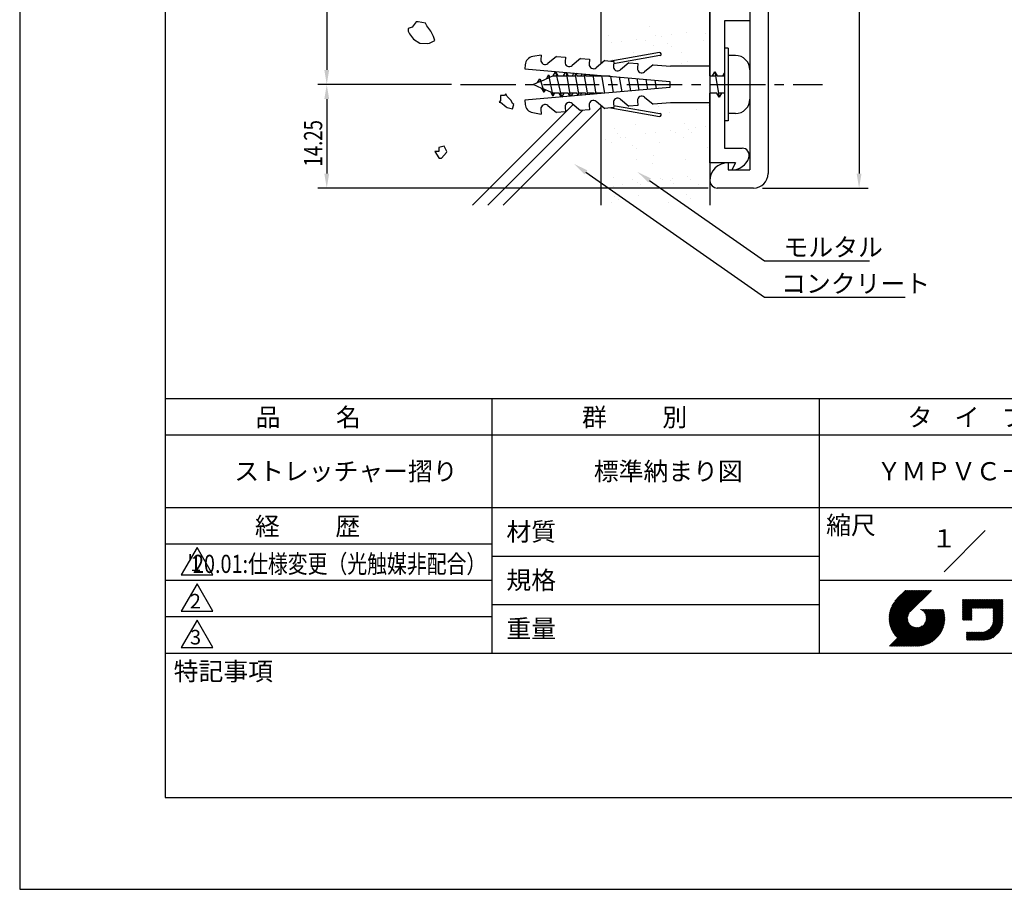
# Model space of a CAD drawing. Extents: x 0 to 210, y 0 to 297.
# Drawn here: x 0 to 135, y 0 to 120 of the extents above; entities that cross this region are included whole.
import ezdxf
from ezdxf.enums import TextEntityAlignment as Align

# ---------------------------------------------------------------- set-up
doc = ezdxf.new("R2010")
doc.units = 0
doc.header["$LTSCALE"] = 0.4
doc.linetypes.add('CENTER2', pattern=[28.575, 19.05, -3.175, 3.175, -3.175])
doc.layers.get('0').update_dxf_attribs({"linetype": 'CONTINUOUS'})
doc.layers.get('DEFPOINTS').update_dxf_attribs({"linetype": 'CONTINUOUS'})
for name, color, linetype in [('BIS', 7, 'CONTINUOUS'), ('CENTER', 6, 'CENTER2'), ('DIMS', 1, 'CONTINUOUS'), ('GENKYO', 3, 'CONTINUOUS'), ('HATCH', 9, 'CONTINUOUS'), ('MODEL', 7, 'CONTINUOUS'), ('TITLE', 7, 'CONTINUOUS')]:
    doc.layers.add(name, color=color, linetype=linetype)
doc.styles.add('DIMS', font='romans.shx', dxfattribs={"width": 0.75, "bigfont": 'bigfont.shx'})
doc.styles.get("Standard").update_dxf_attribs({"font": 'romans.shx', "bigfont": 'bigfont.shx'})

# ---------------------------------------------------------------- blocks, each defined once
blk = doc.blocks.new('*U12')
at = {"layer": 'DIMS', "color": 7, "style": 'DIMS', "width": 0.75}
blk.add_text('14.25', height=2.5, rotation=90, dxfattribs=at).set_placement((41.58, 99.41))

msp = doc.modelspace()

# ---------------------------------------------------------------- linework, layer by layer
at = {"color": 0}
for p, q in [((86.58, 118.62), (86.58, 118.62)), ((91.61, 117.78), (91.61, 117.78)), ((80.93, 117.42), (80.93, 117.42)), ((81.39, 116.43), (81.39, 116.43)), ((82.71, 116.61), (82.71, 116.61)), ((84.77, 116.88), (84.77, 116.88)), ((86.04, 116.76), (86.04, 116.76)), ((87.43, 117.39), (87.43, 117.39)), ((88.22, 117.33), (88.22, 117.33)), ((89.55, 117.51), (89.55, 117.51)), ((93.95, 116.77), (93.95, 116.77)), ((94.29, 117.64), (94.29, 117.64)), ((84.37, 115.04), (84.37, 115.04)), ((87.11, 116.07), (87.11, 116.07)), ((89.11, 116.31), (89.11, 116.31)), ((89.58, 115.88), (89.58, 115.88)), ((91.02, 115.13), (91.02, 115.13)), ((81.48, 114.08), (81.48, 114.08)), ((91.79, 113.85), (91.79, 113.85)), ((83.05, 113.6), (83.05, 113.6)), ((90.96, 113.62), (90.96, 113.62)), ((85.1, 107.24), (85.1, 107.24)), ((87.75, 107.6), (87.75, 107.6)), ((93.01, 107.26), (93.01, 107.26)), ((94.61, 107.85), (94.61, 107.85)), ((89.36, 106.85), (89.36, 106.85)), ((81.72, 104.62), (81.72, 104.62)), ((84.69, 105.25), (84.69, 105.25)), ((89.46, 104.34), (89.46, 104.34)), ((91.34, 105.34), (91.34, 105.34)), ((91.89, 104.54), (91.89, 104.54)), ((92.91, 104.8), (92.91, 104.8)), ((94.23, 104.97), (94.23, 104.97)), ((80.56, 103.17), (80.56, 103.17)), ((82.23, 104.02), (82.23, 104.02)), ((82.62, 103.44), (82.62, 103.44)), ((83.3, 103.34), (83.3, 103.34)), ((86.07, 103.9), (86.07, 103.9)), ((87.39, 104.07), (87.39, 104.07)), ((90.14, 104.03), (90.14, 104.03)), ((91.21, 103.35), (91.21, 103.35)), ((92.36, 104.11), (92.36, 104.11)), ((94.77, 102.96), (94.77, 102.96)), ((81.41, 102.74), (81.41, 102.74)), ((84.25, 102.31), (84.25, 102.31)), ((84.72, 101.88), (84.72, 101.88)), ((87.91, 102.71), (87.91, 102.71)), ((94.57, 102.08), (94.57, 102.08)), ((84.85, 100.36), (84.85, 100.36)), ((87.16, 100.88), (87.16, 100.88)), ((91.5, 100.44), (91.5, 100.44)), ((86.93, 99.85), (86.93, 99.85)), ((81.57, 97.85), (81.57, 97.85)), ((84.28, 97.66), (84.28, 97.66)), ((88.07, 97.82), (88.07, 97.82)), ((88.41, 97.63), (88.41, 97.63)), ((89.46, 97.54), (89.46, 97.54)), ((89.73, 97.8), (89.73, 97.8)), ((91.8, 98.08), (91.8, 98.08)), ((92.19, 97.67), (92.19, 97.67)), ((81.58, 96.73), (81.58, 96.73)), ((82.9, 96.9), (82.9, 96.9)), ((84.96, 97.18), (84.96, 97.18)), ((85.35, 96.98), (85.35, 96.98)), ((89.93, 97.11), (89.93, 97.11)), ((93.26, 96.99), (93.26, 96.99)), ((81.82, 95.31), (81.82, 95.31)), ((82.29, 94.88), (82.29, 94.88)), ((85.01, 95.47), (85.01, 95.47)), ((91.66, 95.55), (91.66, 95.55)), ((92.14, 95.08), (92.14, 95.08)), ((81.3, 94.51), (81.3, 94.51)), ((89.21, 94.52), (89.21, 94.52))]:
    msp.add_line(p, q, dxfattribs=at)
at = {"layer": 'BIS'}
for p, q in [((87.94, 115.09), (81.24, 113.91)), ((97.37, 115.69), (96.87, 115.69)), ((96.87, 115.69), (96.87, 105.69)), ((97.37, 115.69), (97.37, 105.69)), ((71.7, 114.74), (70.52, 114.53)), ((71.7, 114.74), (71.64, 114.08)), ((73.77, 114.56), (72.6, 113.58)), ((73.77, 114.56), (75.02, 114.45)), ((75.02, 114.45), (74.96, 113.79)), ((77.09, 114.27), (75.92, 113.29)), ((77.09, 114.27), (78.34, 114.16)), ((78.34, 114.16), (78.28, 113.5)), ((80.41, 113.98), (79.25, 113)), ((80.41, 113.98), (81.66, 113.87)), ((81.66, 113.87), (81.6, 113.21)), ((88.01, 114.68), (81.63, 113.55)), ((83.73, 113.69), (82.57, 112.71)), ((83.73, 113.69), (84.98, 113.58)), ((98.37, 114.69), (97.37, 114.69)), ((69.49, 113.41), (69.44, 112.85)), ((69.44, 112.85), (89.36, 111.1)), ((73.35, 111.89), (73.66, 112.44)), ((73.66, 112.44), (74.49, 108.94)), ((73.66, 112.44), (73.98, 111.89)), ((74.77, 111.89), (75.04, 112.36)), ((75.1, 112.35), (75.66, 109.07)), ((75.14, 112.35), (75.41, 111.89)), ((84.98, 113.58), (84.92, 112.92)), ((87.05, 113.4), (85.89, 112.42)), ((87.05, 113.4), (89.45, 113.19)), ((94.87, 113.19), (89.45, 113.19)), ((94.87, 113.19), (94.87, 108.19)), ((95.23, 111.89), (95.55, 112.44)), ((95.55, 112.44), (95.86, 111.89)), ((95.55, 112.44), (96.15, 108.94)), ((100.37, 112.69), (100.37, 108.69)), ((70.59, 110.69), (71.6, 111.14)), ((71.19, 110.96), (71.49, 111.47)), ((71.49, 111.47), (72.09, 109.64)), ((71.49, 111.47), (71.66, 111.17)), ((71.66, 111.17), (72.76, 111.65)), ((72.39, 111.49), (72.69, 112)), ((72.69, 112), (73.29, 109.1)), ((72.69, 112), (72.86, 111.7)), ((72.86, 111.7), (73.29, 111.89)), ((73.29, 111.89), (73.79, 111.89)), ((73.98, 111.89), (75.18, 111.89)), ((75.41, 111.89), (76.38, 111.89)), ((75.97, 111.89), (76.18, 112.26)), ((76.32, 112.25), (76.85, 109.18)), ((76.4, 112.24), (76.61, 111.89)), ((76.61, 111.89), (77.58, 111.89)), ((77.17, 111.89), (77.33, 112.16)), ((77.54, 112.14), (78.03, 109.28)), ((77.67, 112.13), (77.81, 111.89)), ((77.81, 111.89), (78.78, 111.89)), ((78.37, 111.89), (78.47, 112.06)), ((78.76, 112.03), (79.21, 109.38)), ((78.93, 112.02), (79.01, 111.89)), ((79.01, 111.89), (79.98, 111.89)), ((79.57, 111.89), (79.61, 111.96)), ((79.98, 111.93), (80.39, 109.49)), ((80.19, 111.91), (80.21, 111.89)), ((80.21, 111.89), (81.18, 111.89)), ((80.77, 111.89), (80.75, 111.86)), ((81.19, 111.82), (81.58, 109.59)), ((82.41, 111.71), (82.76, 109.69)), ((83.63, 111.61), (83.94, 109.8)), ((84.85, 111.5), (85.12, 109.9)), ((86.07, 111.39), (86.3, 110)), ((87.28, 111.29), (87.49, 110.11)), ((89.36, 111.1), (89.36, 110.27)), ((94.87, 111.89), (95.64, 111.89)), ((95.86, 111.89), (96.87, 111.89)), ((96.65, 111.89), (96.87, 112.28)), ((89.36, 110.27), (69.44, 108.53)), ((71.79, 110.15), (70.59, 110.69)), ((72.09, 109.64), (71.79, 110.15)), ((72.99, 109.62), (71.94, 110.09)), ((72.23, 109.96), (72.09, 109.64)), ((69.44, 108.53), (69.49, 107.96)), ((73.29, 109.1), (72.99, 109.62)), ((74.17, 109.49), (73.21, 109.49)), ((73.51, 109.49), (73.29, 109.1)), ((74.49, 108.94), (74.17, 109.49)), ((75.37, 109.49), (74.36, 109.49)), ((74.81, 109.49), (74.49, 108.94)), ((75.61, 109.07), (75.37, 109.49)), ((76.57, 109.49), (75.59, 109.49)), ((76.01, 109.49), (75.77, 109.08)), ((76.75, 109.17), (76.57, 109.49)), ((77.77, 109.49), (76.79, 109.49)), ((77.21, 109.49), (77.03, 109.19)), ((77.9, 109.27), (77.77, 109.49)), ((78.97, 109.49), (77.99, 109.49)), ((78.41, 109.49), (78.3, 109.3)), ((79.04, 109.37), (78.97, 109.49)), ((80.17, 109.49), (79.19, 109.49)), ((79.25, 108.38), (80.41, 107.4)), ((80.41, 109.49), (80.39, 109.49)), ((82.57, 108.67), (83.73, 107.69)), ((84.92, 108.45), (84.98, 107.8)), ((85.89, 108.96), (87.05, 107.98)), ((95.83, 109.49), (94.87, 109.49)), ((96.15, 108.94), (95.83, 109.49)), ((96.87, 109.49), (96.05, 109.49)), ((96.46, 109.49), (96.15, 108.94)), ((71.64, 107.29), (71.7, 106.63)), ((72.6, 107.79), (73.77, 106.82)), ((75.02, 106.92), (73.77, 106.82)), ((74.96, 107.58), (75.02, 106.92)), ((75.92, 108.09), (77.09, 107.11)), ((78.34, 107.22), (77.09, 107.11)), ((78.28, 107.87), (78.34, 107.22)), ((81.66, 107.51), (80.41, 107.4)), ((81.24, 107.47), (87.94, 106.29)), ((81.6, 108.16), (81.66, 107.51)), ((81.63, 107.82), (88.01, 106.7)), ((84.98, 107.8), (83.73, 107.69)), ((89.45, 108.19), (87.05, 107.98)), ((94.87, 108.19), (89.45, 108.19)), ((70.52, 106.84), (71.7, 106.63)), ((97.37, 105.69), (96.87, 105.69)), ((98.37, 106.69), (97.37, 106.69))]:
    msp.add_line(p, q, dxfattribs=at)
for centre, radius, start, end in [((87.98, 114.88), 0.208, 280.0096, 99.9821), ((70.73, 113.3), 1.25, 100.002, 175.0044), ((72.23, 114.03), 0.589, 175.008, 310.0006), ((75.55, 113.74), 0.589, 175.0088, 309.993), ((98.37, 112.69), 2, 0, 90), ((78.87, 113.45), 0.589, 175.0088, 310.0006), ((82.19, 113.16), 0.589, 175.008, 310.0006), ((85.51, 112.87), 0.589, 175.0088, 309.993), ((78.87, 107.92), 0.589, 49.9931, 185.001), ((82.19, 108.21), 0.589, 49.9994, 184.992), ((85.51, 108.51), 0.589, 50.007, 184.9912), ((98.37, 108.69), 2, 270, 0), ((70.73, 108.07), 1.25, 185.0049, 259.9996), ((72.23, 107.34), 0.589, 49.9931, 185.0019), ((75.55, 107.63), 0.589, 50.0006, 185.001), ((87.98, 106.49), 0.208, 260.0228, 79.9855)]:
    msp.add_arc(centre, radius, start, end, dxfattribs=at)
at = {"layer": 'CENTER'}
msp.add_line((60.59, 110.69), (110.37, 110.69), dxfattribs=at)
at = {"layer": 'DEFPOINTS'}
for p, q in [((0, 297), (0, 0)), ((0, 0), (210, 0))]:
    msp.add_line(p, q, dxfattribs=at)
at = {"layer": 'DIMS'}
for p, q in [((115.38, 243.44), (115.38, 98.44)), ((42.21, 229.19), (42.21, 112.69)), ((59.34, 110.69), (40.96, 110.69)), ((59.34, 110.69), (40.96, 110.69)), ((42.21, 108.69), (42.21, 98.44)), ((94.63, 96.44), (40.96, 96.44)), ((102.12, 96.44), (116.63, 96.44))]:
    msp.add_line(p, q, dxfattribs=at)
for points in [[(77.83, 98.63), (102.38, 81.44), (121.73, 81.44)], [(86.58, 97.5), (102.38, 86.44), (116.82, 86.44)]]:
    msp.add_lwpolyline(points, dxfattribs=at)
for points in [[(41.87, 112.69), (42.54, 112.69), (42.21, 110.69)], [(41.87, 108.69), (42.54, 108.69), (42.21, 110.69)], [(77.63, 98.35), (76.19, 99.77), (78.02, 98.9)], [(41.87, 98.44), (42.54, 98.44), (42.21, 96.44)], [(86.39, 97.23), (84.94, 98.65), (86.77, 97.77)], [(115.04, 98.44), (115.71, 98.44), (115.38, 96.44)]]:
    msp.add_solid(points, dxfattribs=at)
at = {"layer": 'GENKYO'}
for p, q in [((79.88, 228.35), (79.88, 113.53)), ((94.87, 228.69), (94.87, 113.19)), ((79.88, 107.85), (79.88, 94.1)), ((94.87, 108.19), (94.87, 94.1))]:
    msp.add_line(p, q, dxfattribs=at)
at = {"layer": 'HATCH'}
for p, q in [((54.5, 119.31), (53.95, 118.58)), ((54.77, 119.33), (54.5, 119.31)), ((55.79, 119.13), (54.77, 119.33)), ((55.97, 118.76), (55.79, 119.13)), ((55.79, 119.13), (55.79, 119.13)), ((53.95, 118.58), (53.4, 118.39)), ((53.4, 118.39), (53.4, 118.02)), ((53.4, 118.02), (53.58, 117.66)), ((56.52, 118.02), (55.97, 118.76)), ((56.89, 117.29), (56.52, 118.02)), ((53.58, 117.66), (54.13, 116.92)), ((54.13, 116.92), (54.98, 116.39)), ((56.34, 116.37), (57.07, 116.74)), ((57.07, 116.74), (56.89, 117.29)), ((54.98, 116.39), (55.05, 116.37)), ((55.05, 116.37), (56.08, 116.33)), ((56.08, 116.33), (56.34, 116.37)), ((66.07, 108.47), (65.89, 108.28)), ((65.89, 108.28), (66.07, 108.28)), ((66.62, 109.2), (66.07, 109.2)), ((66.07, 109.2), (66.07, 108.47)), ((66.07, 108.28), (66.85, 107.64)), ((66.8, 109.39), (66.62, 109.2)), ((66.62, 109.2), (66.62, 109.2)), ((66.99, 109.02), (66.8, 109.39)), ((67.54, 108.47), (66.99, 109.02)), ((67.72, 108.1), (67.54, 108.47)), ((62.22, 94.1), (76.07, 107.96)), ((77.37, 107.13), (64.34, 94.1)), ((66.46, 94.1), (79.88, 107.52)), ((66.85, 107.64), (66.99, 107.55)), ((66.99, 107.55), (67.72, 107.36)), ((67.91, 107.92), (67.72, 108.1)), ((67.72, 107.36), (67.91, 107.92)), ((58.36, 102.22), (57.63, 102.03)), ((57.63, 102.03), (57.63, 101.48)), ((58.73, 101.48), (58.36, 102.22)), ((57.63, 101.48), (57.07, 101.48)), ((57.07, 101.48), (57.59, 100.6)), ((57.59, 100.6), (57.63, 100.56)), ((57.63, 101.48), (57.63, 101.48)), ((57.63, 100.56), (57.99, 100.56)), ((57.99, 100.56), (58.67, 101.35)), ((58.67, 101.35), (58.73, 101.48))]:
    msp.add_line(p, q, dxfattribs=at)
at = {"layer": 'MODEL'}
for p, q in [((100.37, 242.94), (100.37, 98.94)), ((102.87, 243.44), (102.87, 98.44)), ((100.37, 130.94), (100.37, 119.44)), ((94.87, 111.89), (94.87, 121.44)), ((96.87, 119.44), (96.87, 111.89)), ((100.37, 119.44), (96.87, 119.44)), ((94.87, 99.94), (94.87, 109.49)), ((96.87, 109.49), (96.87, 101.94)), ((96.87, 101.94), (99.29, 101.94)), ((98.37, 99.94), (94.87, 99.94)), ((97.37, 99.94), (97.37, 98.94)), ((97.37, 98.94), (100.37, 98.94)), ((98.37, 99.94), (97.87, 98.94)), ((100.87, 96.44), (95.88, 96.44))]:
    msp.add_line(p, q, dxfattribs=at)
for centre, radius, start, end in [((99.29, 100.94), 1, 340.5288, 90), ((97.87, 101.44), 2.5, 270, 340.5288), ((97.37, 97.44), 2.5, 90, 180), ((100.87, 98.44), 2, 270, 360), ((95.88, 97.44), 1, 180, 270)]:
    msp.add_arc(centre, radius, start, end, dxfattribs=at)
at = {"layer": 'TITLE'}
for p, q in [((20, 284.38), (20, 12.62)), ((20, 67.5), (199.75, 67.5)), ((64.88, 67.5), (64.88, 32.5)), ((109.88, 67.5), (109.88, 32.5)), ((20, 62.5), (199.75, 62.5)), ((20, 52.5), (199.75, 52.5)), ((127.05, 43.67), (132.7, 49.33)), ((20, 47.5), (64.88, 47.5)), ((20, 47.5), (64.88, 47.5)), ((24.38, 47), (22.21, 43.25)), ((26.54, 43.25), (24.38, 47)), ((64.88, 45.83), (109.88, 45.83)), ((20, 42.5), (64.88, 42.5)), ((22.21, 43.25), (26.54, 43.25)), ((24.38, 42), (22.21, 38.25)), ((26.54, 38.25), (24.38, 42)), ((109.88, 42.5), (199.75, 42.5)), ((119.5, 37.25), (123.36, 41.1)), ((119.5, 37.16), (123.44, 41.1)), ((119.5, 37.43), (123.18, 41.1)), ((119.5, 37.34), (123.27, 41.1)), ((119.51, 37.08), (123.53, 41.1)), ((119.51, 37), (123.62, 41.1)), ((119.51, 37.52), (123.09, 41.1)), ((119.52, 36.92), (123.71, 41.1)), ((119.52, 37.71), (122.92, 41.1)), ((119.52, 37.61), (123.01, 41.1)), ((119.53, 36.84), (123.79, 41.1)), ((119.54, 36.76), (123.88, 41.1)), ((119.54, 37.81), (122.83, 41.1)), ((119.55, 36.68), (123.97, 41.1)), ((119.55, 37.91), (122.75, 41.1)), ((119.56, 36.61), (124.05, 41.1)), ((119.57, 36.54), (124.14, 41.1)), ((119.57, 38.02), (122.66, 41.1)), ((119.59, 36.46), (124.23, 41.1)), ((119.6, 36.39), (124.32, 41.1)), ((119.6, 38.13), (122.57, 41.1)), ((119.62, 36.32), (124.4, 41.1)), ((119.63, 38.25), (122.48, 41.1)), ((119.64, 36.25), (124.49, 41.1)), ((119.66, 36.19), (124.58, 41.1)), ((119.66, 38.37), (122.4, 41.1)), ((119.68, 36.12), (124.67, 41.1)), ((119.7, 36.05), (124.75, 41.1)), ((119.7, 38.49), (122.31, 41.1)), ((119.72, 35.99), (124.84, 41.1)), ((119.75, 35.92), (124.93, 41.1)), ((119.75, 38.63), (122.22, 41.1)), ((119.77, 35.86), (125.01, 41.1)), ((119.8, 35.8), (125.1, 41.1)), ((119.81, 38.78), (122.13, 41.1)), ((119.82, 35.74), (125.19, 41.1)), ((119.85, 35.68), (125.28, 41.1)), ((119.88, 38.94), (122.05, 41.1)), ((119.97, 39.11), (121.96, 41.1)), ((120.1, 39.33), (121.87, 41.1)), ((120.3, 39.62), (121.79, 41.1)), ((121.74, 41.1), (120.62, 39.98)), ((125.34, 41.1), (122.42, 38.19)), ((129.59, 37.71), (131.73, 39.85)), ((129.59, 37.79), (131.64, 39.85)), ((129.59, 37.45), (131.99, 39.85)), ((129.59, 37.53), (131.91, 39.85)), ((129.59, 37.62), (131.82, 39.85)), ((129.59, 38.14), (131.29, 39.85)), ((129.59, 38.23), (131.21, 39.85)), ((129.59, 38.06), (131.38, 39.85)), ((129.59, 37.97), (131.47, 39.85)), ((129.59, 37.88), (131.56, 39.85)), ((129.59, 38.49), (130.95, 39.85)), ((129.59, 38.58), (130.86, 39.85)), ((129.59, 38.32), (131.12, 39.85)), ((129.59, 38.41), (131.03, 39.85)), ((129.59, 39.45), (129.99, 39.85)), ((129.59, 39.37), (130.07, 39.85)), ((129.59, 39.54), (129.9, 39.85)), ((129.59, 39.71), (129.72, 39.85)), ((129.59, 39.8), (129.64, 39.85)), ((129.59, 39.63), (129.81, 39.85)), ((129.59, 39.28), (130.16, 39.85)), ((129.59, 39.19), (130.25, 39.85)), ((129.59, 39.1), (130.33, 39.85)), ((129.59, 38.67), (130.77, 39.85)), ((129.59, 38.75), (130.68, 39.85)), ((129.59, 38.84), (130.6, 39.85)), ((129.59, 38.93), (130.51, 39.85)), ((129.59, 39.02), (130.42, 39.85)), ((130.92, 38.69), (132.08, 39.85)), ((131.01, 38.69), (132.17, 39.85)), ((131.1, 38.69), (132.25, 39.85)), ((131.19, 38.69), (132.34, 39.85)), ((131.27, 38.69), (132.43, 39.85)), ((131.36, 38.69), (132.52, 39.85)), ((131.45, 38.69), (132.6, 39.85)), ((131.54, 38.69), (132.69, 39.85)), ((131.62, 38.69), (132.78, 39.85)), ((131.71, 38.69), (132.87, 39.85)), ((131.8, 38.69), (132.95, 39.85)), ((131.88, 38.69), (133.04, 39.85)), ((131.97, 38.69), (133.13, 39.85)), ((132.06, 38.69), (133.21, 39.85)), ((132.15, 38.69), (133.3, 39.85)), ((132.23, 38.69), (133.39, 39.85)), ((132.32, 38.69), (133.48, 39.85)), ((132.41, 38.69), (133.56, 39.85)), ((132.5, 38.69), (133.65, 39.85)), ((132.58, 38.69), (133.74, 39.85)), ((132.67, 38.69), (133.83, 39.85)), ((132.76, 38.69), (133.91, 39.85)), ((132.84, 38.69), (134, 39.85)), ((132.93, 38.69), (134.09, 39.85)), ((133.02, 38.69), (134.17, 39.85)), ((133.11, 38.69), (134.26, 39.85)), ((133.19, 38.69), (134.35, 39.85)), ((133.28, 38.69), (134.44, 39.85)), ((133.37, 38.69), (134.52, 39.85)), ((133.46, 38.69), (134.61, 39.85)), ((133.54, 38.69), (134.7, 39.85)), ((133.63, 38.69), (134.79, 39.85)), ((133.72, 38.69), (134.87, 39.85)), ((133.8, 38.69), (134.96, 39.85)), ((133.82, 38.53), (135.13, 39.85)), ((133.82, 38.62), (135.05, 39.85)), ((133.82, 38.45), (135.14, 39.76)), ((133.82, 38.36), (135.14, 39.67)), ((133.82, 38.27), (135.14, 39.59)), ((133.82, 38.18), (135.14, 39.5)), ((133.82, 38.1), (135.14, 39.41)), ((133.82, 38.01), (135.14, 39.33)), ((22.21, 38.25), (26.54, 38.25)), ((64.88, 39.17), (109.88, 39.17)), ((119.88, 35.62), (122.28, 38.02)), ((121.38, 33.45), (126.41, 38.49)), ((121.46, 33.45), (126.5, 38.49)), ((121.55, 33.45), (126.59, 38.49)), ((121.64, 33.45), (126.67, 38.49)), ((121.73, 33.45), (126.76, 38.49)), ((121.81, 33.45), (126.85, 38.49)), ((121.9, 33.45), (126.94, 38.49)), ((121.99, 33.45), (126.97, 38.44)), ((122.07, 33.45), (126.99, 38.37)), ((122.16, 33.45), (127.01, 38.3)), ((122.25, 33.45), (127.03, 38.23)), ((122.34, 33.45), (127.05, 38.16)), ((122.42, 33.45), (127.07, 38.09)), ((122.51, 33.45), (127.08, 38.02)), ((122.6, 33.45), (127.09, 37.95)), ((123.78, 38.48), (123.79, 38.49)), ((123.85, 38.45), (123.88, 38.49)), ((123.91, 38.42), (123.97, 38.49)), ((123.96, 38.39), (124.06, 38.49)), ((124.02, 38.36), (124.14, 38.49)), ((124.07, 38.33), (124.23, 38.49)), ((124.12, 38.29), (124.32, 38.49)), ((124.17, 38.25), (124.41, 38.49)), ((124.21, 38.21), (124.49, 38.49)), ((124.26, 38.16), (124.58, 38.49)), ((124.3, 38.12), (124.67, 38.49)), ((124.34, 38.07), (124.75, 38.49)), ((124.37, 38.02), (124.84, 38.49)), ((124.38, 36.54), (126.33, 38.49)), ((124.41, 37.97), (124.93, 38.49)), ((124.44, 37.91), (125.02, 38.49)), ((124.47, 37.86), (125.1, 38.49)), ((124.49, 36.74), (126.24, 38.49)), ((124.5, 37.8), (125.19, 38.49)), ((124.53, 37.74), (125.28, 38.49)), ((124.55, 36.89), (126.15, 38.49)), ((124.55, 37.67), (125.37, 38.49)), ((124.57, 37.6), (125.45, 38.49)), ((124.58, 37.01), (126.06, 38.49)), ((124.59, 37.53), (125.54, 38.49)), ((124.6, 37.11), (125.98, 38.49)), ((124.6, 37.46), (125.63, 38.49)), ((124.61, 37.21), (125.89, 38.49)), ((124.61, 37.3), (125.8, 38.49)), ((124.61, 37.38), (125.71, 38.49)), ((129.59, 37.36), (130.87, 38.64)), ((129.59, 37.27), (130.87, 38.55)), ((129.59, 37.18), (130.87, 38.46)), ((129.59, 37.1), (130.87, 38.38)), ((129.62, 37.04), (130.87, 38.29)), ((129.71, 37.04), (130.87, 38.2)), ((129.8, 37.04), (130.87, 38.11)), ((129.88, 37.04), (130.87, 38.03)), ((129.97, 37.04), (130.87, 37.94)), ((133.75, 36.54), (135.14, 37.93)), ((133.78, 36.66), (135.14, 38.02)), ((133.8, 36.77), (135.14, 38.1)), ((133.81, 36.87), (135.14, 38.19)), ((133.82, 37.92), (135.14, 39.24)), ((133.82, 37.84), (135.14, 39.15)), ((133.82, 37.75), (135.14, 39.06)), ((133.82, 37.66), (135.14, 38.98)), ((133.82, 37.57), (135.14, 38.89)), ((133.82, 37.49), (135.14, 38.8)), ((133.82, 37.4), (135.14, 38.71)), ((133.82, 37.31), (135.14, 38.63)), ((133.82, 37.22), (135.14, 38.54)), ((133.82, 37.14), (135.14, 38.45)), ((133.82, 37.05), (135.14, 38.37)), ((133.82, 36.96), (135.14, 38.28)), ((20, 37.5), (64.88, 37.5)), ((24.38, 37), (22.21, 33.25)), ((26.54, 33.25), (24.38, 37)), ((119.91, 35.56), (122.16, 37.81)), ((119.94, 35.5), (122.11, 37.67)), ((119.97, 35.45), (122.07, 37.55)), ((120, 35.39), (122.05, 37.45)), ((120.03, 35.33), (122.05, 37.35)), ((120.06, 35.28), (122.04, 37.26)), ((120.1, 35.23), (122.05, 37.18)), ((120.13, 35.17), (122.06, 37.1)), ((120.17, 35.12), (122.07, 37.02)), ((120.2, 35.07), (122.09, 36.95)), ((120.24, 35.02), (122.1, 36.88)), ((120.28, 34.97), (122.13, 36.82)), ((120.31, 34.92), (122.15, 36.76)), ((120.35, 34.87), (122.18, 36.7)), ((120.39, 34.82), (122.21, 36.64)), ((120.43, 34.78), (122.24, 36.59)), ((122.69, 33.45), (127.11, 37.87)), ((122.77, 33.45), (127.12, 37.8)), ((122.86, 33.45), (127.13, 37.72)), ((122.96, 33.47), (127.14, 37.64)), ((123.05, 33.46), (127.14, 37.56)), ((123.13, 33.46), (127.15, 37.48)), ((123.21, 33.45), (127.16, 37.4)), ((123.3, 33.45), (127.15, 37.31)), ((123.38, 33.45), (127.15, 37.22)), ((123.47, 33.45), (127.15, 37.13)), ((123.57, 33.46), (127.15, 37.04)), ((123.66, 33.47), (127.14, 36.94)), ((123.76, 33.48), (127.13, 36.85)), ((123.86, 33.49), (127.12, 36.75)), ((123.96, 33.5), (127.1, 36.64)), ((130.06, 37.04), (130.87, 37.85)), ((130.14, 37.04), (130.87, 37.77)), ((130.23, 37.04), (130.87, 37.68)), ((130.32, 37.04), (130.87, 37.59)), ((130.41, 37.04), (130.87, 37.5)), ((130.49, 37.04), (130.87, 37.42)), ((130.58, 37.04), (130.87, 37.33)), ((130.67, 37.04), (130.87, 37.24)), ((130.76, 37.04), (130.87, 37.15)), ((130.84, 37.04), (130.87, 37.07)), ((131.85, 34.29), (135.14, 37.58)), ((131.94, 34.29), (135.14, 37.49)), ((132.02, 34.29), (135.14, 37.41)), ((132.11, 34.29), (135.14, 37.32)), ((132.2, 34.29), (135.14, 37.23)), ((132.29, 34.29), (135.14, 37.14)), ((132.37, 34.29), (135.14, 37.06)), ((132.46, 34.29), (135.14, 36.97)), ((132.55, 34.29), (135.14, 36.88)), ((132.64, 34.3), (135.13, 36.79)), ((132.74, 34.3), (135.13, 36.69)), ((132.83, 34.32), (135.11, 36.59)), ((133.45, 35.98), (135.14, 37.67)), ((133.62, 36.24), (135.14, 37.75)), ((133.7, 36.4), (135.14, 37.84)), ((119.54, 33.45), (122.44, 36.35)), ((119.63, 33.45), (122.49, 36.31)), ((119.72, 33.45), (122.53, 36.27)), ((119.81, 33.45), (122.58, 36.23)), ((119.89, 33.45), (122.64, 36.2)), ((119.98, 33.45), (122.69, 36.16)), ((120.07, 33.45), (122.75, 36.13)), ((120.15, 33.45), (122.81, 36.1)), ((120.24, 33.45), (122.87, 36.08)), ((120.33, 33.45), (122.93, 36.06)), ((120.42, 33.45), (123, 36.04)), ((120.47, 34.73), (122.28, 36.54)), ((120.5, 33.45), (123.07, 36.02)), ((120.51, 34.68), (122.32, 36.49)), ((120.56, 34.64), (122.36, 36.44)), ((120.59, 33.45), (123.15, 36.01)), ((120.6, 34.59), (122.4, 36.39)), ((120.68, 33.45), (123.23, 36)), ((120.77, 33.45), (123.31, 35.99)), ((120.85, 33.45), (123.4, 36)), ((120.94, 33.45), (123.49, 36)), ((121.03, 33.45), (123.6, 36.02)), ((121.11, 33.45), (123.72, 36.05)), ((121.2, 33.45), (123.86, 36.11)), ((121.29, 33.45), (124.07, 36.23)), ((124.07, 33.52), (127.08, 36.54)), ((124.18, 33.55), (127.06, 36.43)), ((124.29, 33.57), (127.03, 36.31)), ((124.41, 33.61), (127, 36.19)), ((124.54, 33.65), (126.96, 36.06)), ((124.68, 33.7), (126.91, 35.93)), ((124.82, 33.76), (126.85, 35.78)), ((124.98, 33.83), (126.78, 35.62)), ((125.16, 33.92), (126.69, 35.44)), ((125.37, 34.04), (126.56, 35.23)), ((130.16, 34.35), (131.16, 35.35)), ((130.16, 34.44), (131.07, 35.35)), ((130.16, 35.22), (130.29, 35.35)), ((130.16, 35.13), (130.38, 35.35)), ((130.16, 35.31), (130.2, 35.35)), ((130.16, 34.52), (130.99, 35.35)), ((130.16, 34.61), (130.9, 35.35)), ((130.16, 34.96), (130.55, 35.35)), ((130.16, 35.05), (130.46, 35.35)), ((130.16, 34.7), (130.81, 35.35)), ((130.16, 34.78), (130.72, 35.35)), ((130.16, 34.87), (130.64, 35.35)), ((130.19, 34.29), (131.25, 35.35)), ((130.28, 34.29), (131.34, 35.35)), ((130.37, 34.29), (131.42, 35.35)), ((130.45, 34.29), (131.51, 35.35)), ((130.54, 34.29), (131.6, 35.35)), ((130.63, 34.29), (131.69, 35.35)), ((130.71, 34.29), (131.77, 35.35)), ((130.8, 34.29), (131.86, 35.35)), ((130.89, 34.29), (131.95, 35.35)), ((130.98, 34.29), (132.03, 35.35)), ((131.06, 34.29), (132.12, 35.35)), ((131.15, 34.29), (132.21, 35.35)), ((131.24, 34.29), (132.3, 35.36)), ((131.33, 34.29), (132.41, 35.37)), ((131.41, 34.29), (132.51, 35.39)), ((131.5, 34.29), (132.63, 35.42)), ((131.59, 34.29), (132.77, 35.47)), ((131.68, 34.29), (132.93, 35.55)), ((131.76, 34.29), (133.19, 35.72)), ((132.94, 34.33), (135.1, 36.49)), ((133.05, 34.35), (135.08, 36.38)), ((133.16, 34.38), (135.05, 36.27)), ((133.29, 34.42), (135.01, 36.14)), ((133.42, 34.46), (134.96, 36.01)), ((133.57, 34.53), (134.9, 35.86)), ((133.74, 34.61), (134.82, 35.69)), ((133.96, 34.75), (134.68, 35.46)), ((125.67, 34.25), (126.36, 34.94)), ((20, 32.5), (199.75, 32.5)), ((22.21, 33.25), (26.54, 33.25)), ((20, 12.62), (199.75, 12.62))]:
    msp.add_line(p, q, dxfattribs=at)

# ---------------------------------------------------------------- block references
msp.add_blockref('*U12', (0, 0))

# ---------------------------------------------------------------- texts
at = {"layer": 'DIMS', "color": 7}
for s, p in [('モルタル', (105, 87.06)), ('コンクリート', (104.67, 82.06))]:
    msp.add_text(s, height=2.5, dxfattribs=at).set_placement(p)
at = {"layer": 'TITLE'}
for s, height, p in [('品          名', 2.5, (32.42, 63.68)), ('群          別', 2.5, (77.29, 63.68)), ('タ    イ    プ', 2.5, (122.04, 63.68)), ('ストレッチャー摺り', 2.5, (29.5, 56.25)), ('標準納まり図', 2.5, (78.92, 56.25)), ('ＹＭＰＶＣ－１５０Ｋ', 2.5, (117.79, 56.25)), ('経          歴', 2.5, (32.33, 48.68)), ('縮尺', 2.5, (110.85, 48.83)), ('材質', 2.5, (66.9, 47.94)), ('1', 2, (23.43, 43.76)), ('規格', 2.5, (66.9, 41.27)), ('2', 2, (23.39, 38.63)), ('重量', 2.5, (66.9, 34.6)), ('3', 2, (23.42, 33.68)), ('特記事項', 2.5, (21.17, 28.74))]:
    msp.add_text(s, height=height, dxfattribs=at).set_placement(p)
msp.add_text('１', height=2.5, dxfattribs=at).set_placement((127.06, 48.27), align=Align.MIDDLE_CENTER)
at = {"layer": 'TITLE', "width": 0.8}
msp.add_text("     '20.01:仕様変更（光触媒非配合）", height=2.5, dxfattribs=at).set_placement((20, 43.51))

doc.saveas('drawing.dxf')
